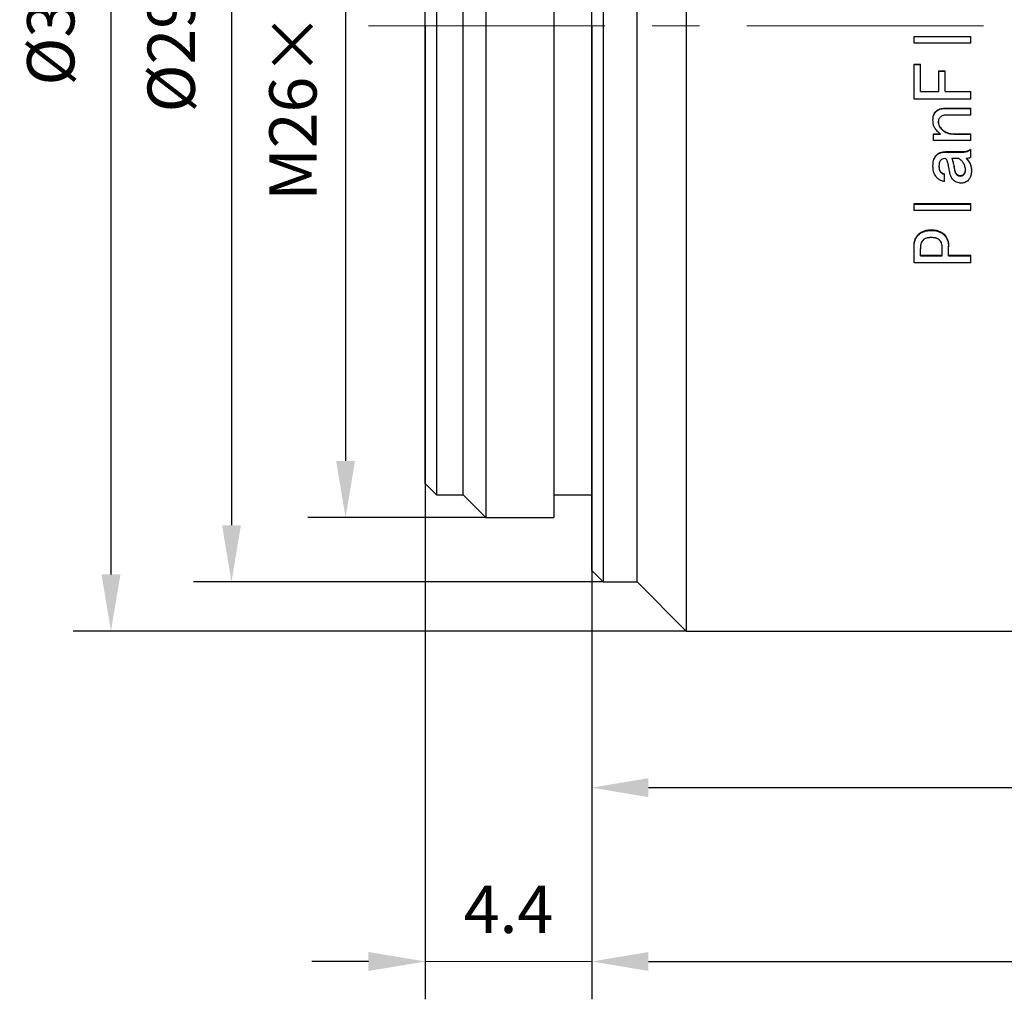
# Model space of a CAD drawing. Units: millimetres. Extents: x 12016 to 37473, y -9451 to -5016.
# Drawn here: x 12052 to 12104, y -7498 to -7446 of the extents above; entities that cross this region are included whole.
import ezdxf

# ---------------------------------------------------------------- set-up
doc = ezdxf.new("R2010")
doc.units = ezdxf.units.MM
doc.header["$LTSCALE"] = 10
doc.header["$PDMODE"] = 34
doc.linetypes.add('CENTER', pattern=[2, 1.25, -0.25, 0.25, -0.25])
doc.layers.add('3中心线层', color=1, linetype='CENTER', lineweight=9)
doc.layers.add('7标注层', color=4, linetype='Continuous', lineweight=5)
doc.styles.add('TH-GBD2M', font='calibri.ttf', dxfattribs={"width": 0.8, "height": 2.5})
doc.dimstyles.new('TH-GBD2M', dxfattribs={"dimtxt": 2.5, "dimasz": 3, "dimexe": 2, "dimexo": 0, "dimgap": 1.5, "dimtad": 1, "dimdec": 4, "dimzin": 9, "dimdsep": 46, "dimtxsty": 'TH-GBD2M', "dimcen": 0, "dimclrt": 3, "dimadec": 0, "dimazin": 3, "dimtfac": 1, "dimtdec": 4, "dimtofl": 0, "dimtmove": 0, "dimatfit": 3, "dimfxl": 1, "dimtolj": 1, "dimtzin": 0, "dimarcsym": 0})

# ---------------------------------------------------------------- blocks, each defined once
blk = doc.blocks.new('*D103')
at = {"layer": '7标注层', "color": 0, "lineweight": -2, "transparency": 16777216}
for p, q in [((12076.834, -7420.789), (12067.422, -7420.789)), ((12069.422, -7423.789), (12069.422, -7469.789)), ((12076.834, -7472.789), (12067.422, -7472.789))]:
    blk.add_line(p, q, dxfattribs=at)
at = {"layer": '7标注层', "color": 0, "transparency": 16777216}
for points in [[(12068.922, -7423.789), (12069.922, -7423.789), (12069.422, -7420.789)], [(12068.922, -7469.789), (12069.922, -7469.789), (12069.422, -7472.789)]]:
    blk.add_solid(points, dxfattribs=at)
at = {"layer": 'Defpoints', "color": 0, "transparency": 16777216}
for p in [(12076.834, -7420.789), (12069.422, -7472.789), (12076.834, -7472.789)]:
    blk.add_point(p, dxfattribs=at)
at = {"layer": '7标注层', "color": 3, "transparency": 16777216, "insert": (12066.641, -7446.789), "char_height": 2.5, "attachment_point": 5, "rotation": 90, "style": 'TH-GBD2M'}
blk.add_mtext('\\A1;M26×0.706', dxfattribs=at)
blk = doc.blocks.new('*D104')
at = {"layer": '7标注层', "color": 0, "lineweight": -2, "transparency": 16777216}
for p, q in [((12083.034, -7417.389), (12061.392, -7417.389)), ((12063.392, -7420.389), (12063.392, -7473.189)), ((12083.034, -7476.189), (12061.392, -7476.189))]:
    blk.add_line(p, q, dxfattribs=at)
at = {"layer": '7标注层', "color": 0, "transparency": 16777216}
for points in [[(12062.892, -7420.389), (12063.892, -7420.389), (12063.392, -7417.389)], [(12062.892, -7473.189), (12063.892, -7473.189), (12063.392, -7476.189)]]:
    blk.add_solid(points, dxfattribs=at)
at = {"layer": 'Defpoints', "color": 0, "transparency": 16777216}
for p in [(12083.034, -7417.389), (12063.392, -7476.189), (12083.034, -7476.189)]:
    blk.add_point(p, dxfattribs=at)
at = {"layer": '7标注层', "color": 3, "transparency": 16777216, "insert": (12060.208, -7446.789), "char_height": 2.5, "attachment_point": 5, "rotation": 90, "style": 'TH-GBD2M'}
blk.add_mtext('\\A1;%%C29.4', dxfattribs=at)
blk = doc.blocks.new('*D105')
at = {"layer": '7标注层', "color": 0, "lineweight": -2, "transparency": 16777216}
for p, q in [((12087.434, -7414.789), (12055.023, -7414.789)), ((12057.023, -7417.789), (12057.023, -7475.789)), ((12087.434, -7478.789), (12055.023, -7478.789))]:
    blk.add_line(p, q, dxfattribs=at)
at = {"layer": '7标注层', "color": 0, "transparency": 16777216}
for points in [[(12056.523, -7417.789), (12057.523, -7417.789), (12057.023, -7414.789)], [(12056.523, -7475.789), (12057.523, -7475.789), (12057.023, -7478.789)]]:
    blk.add_solid(points, dxfattribs=at)
at = {"layer": 'Defpoints', "color": 0, "transparency": 16777216}
for p in [(12087.434, -7414.789), (12057.023, -7478.789), (12087.434, -7478.789)]:
    blk.add_point(p, dxfattribs=at)
at = {"layer": '7标注层', "color": 3, "transparency": 16777216, "insert": (12053.839, -7446.789), "char_height": 2.5, "attachment_point": 5, "rotation": 90, "style": 'TH-GBD2M'}
blk.add_mtext('\\A1;%%C32', dxfattribs=at)
blk = doc.blocks.new('*D106')
at = {"layer": '7标注层', "color": 0, "lineweight": -2, "transparency": 16777216}
for p, q in [((12082.434, -7446.789), (12082.434, -7489.065)), ((12166.48, -7446.789), (12166.48, -7489.065)), ((12163.48, -7487.065), (12085.434, -7487.065))]:
    blk.add_line(p, q, dxfattribs=at)
at = {"layer": '7标注层', "color": 0, "transparency": 16777216}
for points in [[(12085.434, -7486.565), (12085.434, -7487.565), (12082.434, -7487.065)], [(12163.48, -7486.565), (12163.48, -7487.565), (12166.48, -7487.065)]]:
    blk.add_solid(points, dxfattribs=at)
at = {"layer": 'Defpoints', "color": 0, "transparency": 16777216}
for p in [(12082.434, -7446.789), (12166.48, -7446.789), (12082.434, -7487.065)]:
    blk.add_point(p, dxfattribs=at)
at = {"layer": '7标注层', "color": 3, "transparency": 16777216, "insert": (12124.457, -7484.296), "char_height": 2.5, "attachment_point": 5, "style": 'TH-GBD2M'}
blk.add_mtext('\\A1;42', dxfattribs=at)
blk = doc.blocks.new('*D107')
at = {"layer": '7标注层', "color": 0, "lineweight": -2, "transparency": 16777216}
for p, q in [((12073.634, -7446.789), (12073.634, -7498.254)), ((12082.434, -7446.789), (12082.434, -7498.254)), ((12070.634, -7496.254), (12067.634, -7496.254)), ((12085.434, -7496.254), (12088.434, -7496.254))]:
    blk.add_line(p, q, dxfattribs=at)
at = {"layer": '7标注层', "color": 0, "transparency": 16777216}
for points in [[(12070.634, -7495.754), (12070.634, -7496.754), (12073.634, -7496.254)], [(12085.434, -7495.754), (12085.434, -7496.754), (12082.434, -7496.254)]]:
    blk.add_solid(points, dxfattribs=at)
at = {"layer": 'Defpoints', "color": 0, "transparency": 16777216}
for p in [(12073.634, -7446.789), (12082.434, -7446.789), (12073.634, -7496.254)]:
    blk.add_point(p, dxfattribs=at)
at = {"layer": '7标注层', "color": 3, "transparency": 16777216, "insert": (12078.034, -7493.495), "char_height": 2.5, "attachment_point": 5, "style": 'TH-GBD2M'}
blk.add_mtext('\\A1;4.4', dxfattribs=at)
blk = doc.blocks.new('*D108')
at = {"layer": '7标注层', "color": 0, "lineweight": -2, "transparency": 16777216}
for p, q in [((12082.434, -7446.789), (12082.434, -7498.254)), ((12172.48, -7446.789), (12172.48, -7498.254)), ((12085.434, -7496.254), (12169.48, -7496.254))]:
    blk.add_line(p, q, dxfattribs=at)
at = {"layer": '7标注层', "color": 0, "transparency": 16777216}
for points in [[(12085.434, -7495.754), (12085.434, -7496.754), (12082.434, -7496.254)], [(12169.48, -7495.754), (12169.48, -7496.754), (12172.48, -7496.254)]]:
    blk.add_solid(points, dxfattribs=at)
at = {"layer": 'Defpoints', "color": 0, "transparency": 16777216}
for p in [(12082.434, -7446.789), (12172.48, -7446.789), (12172.48, -7496.254)]:
    blk.add_point(p, dxfattribs=at)
at = {"layer": '7标注层', "color": 3, "transparency": 16777216, "insert": (12127.457, -7492.948), "char_height": 2.5, "attachment_point": 5, "style": 'TH-GBD2M'}
blk.add_mtext('\\A1;45({\\fSimSun|b0|i0|c134|p34;齐焦距离})', dxfattribs=at)

msp = doc.modelspace()

# ---------------------------------------------------------------- linework, layer by layer
at = {"color": 7, "linetype": 'Continuous', "lineweight": 25}
for p, q in [((12087.43393, -7414.78924), (12087.43393, -7478.78924)), ((12083.03393, -7417.38924), (12083.03393, -7476.18924)), ((12084.83393, -7476.18924), (12084.83393, -7417.38924)), ((12082.43393, -7475.58924), (12082.43393, -7417.98924)), ((12076.83393, -7420.78924), (12076.83393, -7472.78924)), ((12080.43393, -7420.78924), (12080.43393, -7472.78924)), ((12074.23393, -7421.98924), (12074.23393, -7471.58924)), ((12075.63393, -7471.58924), (12075.63393, -7421.98924)), ((12073.63393, -7470.98924), (12073.63393, -7422.58924)), ((12099.47092, -7447.34655), (12102.47092, -7447.34655)), ((12099.47092, -7447.34829), (12099.47092, -7447.34655)), ((12099.47092, -7447.34829), (12102.47092, -7447.34829)), ((12099.47092, -7447.70017), (12099.47092, -7447.34829)), ((12102.47092, -7447.34829), (12102.47092, -7447.34655)), ((12102.47092, -7447.70017), (12102.47092, -7447.34829)), ((12102.47092, -7447.70017), (12099.47092, -7447.70017)), ((12099.47092, -7448.8189), (12099.80425, -7448.8189)), ((12099.47092, -7448.82524), (12099.47092, -7448.8189)), ((12099.47092, -7448.82524), (12099.80425, -7448.82524)), ((12099.47092, -7450.66499), (12099.47092, -7448.82524)), ((12099.80425, -7448.82524), (12099.80425, -7448.8189)), ((12099.80425, -7450.26289), (12099.80425, -7448.82524)), ((12100.7867, -7449.16894), (12101.12004, -7449.16894)), ((12100.7867, -7449.17638), (12100.7867, -7449.16894)), ((12100.7867, -7450.26289), (12100.7867, -7449.17638)), ((12100.7867, -7449.17638), (12101.12004, -7449.17638)), ((12101.12004, -7449.17638), (12101.12004, -7449.16894)), ((12101.12004, -7450.26289), (12101.12004, -7449.17638)), ((12099.80425, -7450.25207), (12100.7867, -7450.25207)), ((12099.80425, -7450.26289), (12100.7867, -7450.26289)), ((12101.12004, -7450.25207), (12102.47092, -7450.25207)), ((12101.12004, -7450.26289), (12102.47092, -7450.26289)), ((12102.47092, -7450.26289), (12102.47092, -7450.25207)), ((12102.47092, -7450.66499), (12102.47092, -7450.26289)), ((12102.47092, -7450.66499), (12099.47092, -7450.66499)), ((12101.08495, -7451.14008), (12102.47092, -7451.14008)), ((12101.08495, -7451.15368), (12101.08495, -7451.14008)), ((12101.08495, -7451.15368), (12102.47092, -7451.15368)), ((12102.47092, -7451.50211), (12101.20776, -7451.50211)), ((12102.47092, -7451.15368), (12102.47092, -7451.14008)), ((12102.47092, -7451.50211), (12102.47092, -7451.15368)), ((12100.47092, -7451.78046), (12100.47092, -7451.76491)), ((12100.75162, -7451.88473), (12100.75162, -7451.86886)), ((12100.506, -7452.4914), (12100.87442, -7452.4914)), ((12100.506, -7452.50922), (12100.506, -7452.4914)), ((12100.506, -7452.85521), (12100.506, -7452.50922)), ((12100.506, -7452.50922), (12100.87442, -7452.50922)), ((12101.57618, -7452.4914), (12102.47092, -7452.4914)), ((12101.57618, -7452.50922), (12101.57618, -7452.4914)), ((12101.57618, -7452.50922), (12102.47092, -7452.50922)), ((12102.47092, -7452.50922), (12102.47092, -7452.4914)), ((12102.47092, -7452.85521), (12102.47092, -7452.50922)), ((12102.47092, -7452.85521), (12100.506, -7452.85521)), ((12101.13758, -7453.43814), (12102.10249, -7453.43814)), ((12101.13758, -7453.45891), (12101.13758, -7453.43814)), ((12101.13758, -7453.45891), (12102.10249, -7453.45891)), ((12102.10249, -7453.45891), (12102.10249, -7453.43814)), ((12102.47092, -7453.32113), (12102.47092, -7453.30079)), ((12102.47092, -7453.73409), (12102.47092, -7453.32113)), ((12101.82179, -7453.8028), (12101.47092, -7453.8028)), ((12100.47092, -7454.21434), (12100.47092, -7454.19121)), ((12100.78671, -7454.21433), (12100.7867, -7454.19121)), ((12101.08495, -7454.64167), (12101.08495, -7454.61721)), ((12101.08495, -7455.0165), (12101.08495, -7454.64167)), ((12101.59372, -7454.29358), (12101.59372, -7454.31703)), ((12102.19021, -7454.39587), (12102.19021, -7454.41963)), ((12102.506, -7454.45382), (12102.506, -7454.42995)), ((12101.92706, -7454.70223), (12101.92706, -7454.72696)), ((12099.47092, -7456.18836), (12102.47092, -7456.18836)), ((12099.47092, -7456.21773), (12099.47092, -7456.18836)), ((12099.47092, -7456.21773), (12102.47092, -7456.21773)), ((12099.47092, -7456.5536), (12099.47092, -7456.21773)), ((12102.47092, -7456.21773), (12102.47092, -7456.18836)), ((12102.47092, -7456.5536), (12102.47092, -7456.21773)), ((12102.47092, -7456.5536), (12099.47092, -7456.5536)), ((12100.3832, -7457.60375), (12100.3832, -7457.57006)), ((12099.47092, -7458.47726), (12099.47092, -7458.44085)), ((12099.47092, -7459.32471), (12099.47092, -7458.47726)), ((12099.80425, -7458.95109), (12099.80425, -7458.57554)), ((12100.96214, -7458.95109), (12100.96214, -7458.57554)), ((12101.29548, -7458.47726), (12101.29548, -7458.44085)), ((12101.29548, -7458.95109), (12101.29548, -7458.47726)), ((12102.47092, -7459.32471), (12099.47092, -7459.32471)), ((12099.80425, -7458.9132), (12100.96214, -7458.9132)), ((12099.80425, -7458.95109), (12100.96214, -7458.95109)), ((12101.29548, -7458.9132), (12102.47092, -7458.9132)), ((12101.29548, -7458.95109), (12102.47092, -7458.95109)), ((12102.47092, -7458.95109), (12102.47092, -7458.9132)), ((12102.47092, -7459.32471), (12102.47092, -7458.95109)), ((12073.63393, -7470.98924), (12074.23393, -7471.58924)), ((12074.23393, -7471.58924), (12075.63393, -7471.58924)), ((12075.63393, -7471.58924), (12076.83393, -7472.78924)), ((12080.43393, -7471.58924), (12082.43393, -7471.58924)), ((12076.83393, -7472.78924), (12080.43393, -7472.78924)), ((12082.43393, -7475.58924), (12083.03393, -7476.18924)), ((12083.03393, -7476.18924), (12084.83393, -7476.18924)), ((12084.83393, -7476.18924), (12087.43393, -7478.78924)), ((12087.43393, -7478.78924), (12156.83393, -7478.78924))]:
    msp.add_line(p, q, dxfattribs=at)
for points, knots in [([(12100.47092, -7451.76491), (12100.4722, -7451.72381), (12100.47476, -7451.64162), (12100.50069, -7451.51997), (12100.54982, -7451.40557), (12100.65284, -7451.27516), (12100.79908, -7451.18736), (12100.96007, -7451.14494), (12101.04331, -7451.1417), (12101.08495, -7451.14008)], [0, 0, 0, 0, 0.1253011, 0.25055457, 0.37686035, 0.50067215, 0.74954271, 0.87471997, 1, 1, 1, 1]), ([(12100.47092, -7451.78046), (12100.47132, -7451.75483), (12100.47257, -7451.72019), (12100.47477, -7451.69125), (12100.47644, -7451.67323), (12100.47697, -7451.66789), (12100.48428, -7451.61393), (12100.49185, -7451.57726), (12100.52978, -7451.45415), (12100.57256, -7451.38315), (12100.68867, -7451.26779), (12100.76021, -7451.22348), (12100.86015, -7451.18714), (12100.88018, -7451.18089), (12100.92035, -7451.17045), (12100.94475, -7451.16558), (12100.99247, -7451.15808), (12101.0339, -7451.15495), (12101.08495, -7451.15368)], [0, 0, 0, 0, 0.0625, 0.09375, 0.09375, 0.125, 0.125, 0.25, 0.25, 0.5, 0.5, 0.75, 0.75, 0.8125, 0.8125, 0.875, 0.875, 1, 1, 1, 1]), ([(12101.20776, -7451.50211), (12101.17034, -7451.50334), (12101.14115, -7451.50501), (12101.0992, -7451.50924), (12101.06754, -7451.51451), (12100.98679, -7451.53607), (12100.93268, -7451.56115), (12100.8458, -7451.62788), (12100.80822, -7451.67219), (12100.77314, -7451.74747), (12100.76465, -7451.77402), (12100.75702, -7451.81537), (12100.75605, -7451.8242), (12100.75366, -7451.85035), (12100.75258, -7451.86617), (12100.75162, -7451.88473)], [0, 0, 0, 0, 0.125, 0.125, 0.25, 0.25, 0.5, 0.5, 0.75, 0.75, 0.875, 0.875, 0.9375, 0.9375, 1, 1, 1, 1]), ([(12100.87442, -7452.50922), (12100.83855, -7452.48211), (12100.79078, -7452.44415), (12100.74565, -7452.40464), (12100.72858, -7452.38872), (12100.7177, -7452.37834), (12100.7147, -7452.37547), (12100.6791, -7452.33966), (12100.65351, -7452.31118), (12100.60811, -7452.25456), (12100.58969, -7452.2287), (12100.5531, -7452.1682), (12100.53735, -7452.13626), (12100.51091, -7452.06902), (12100.49971, -7452.03135), (12100.48828, -7451.97941), (12100.48341, -7451.95299), (12100.4798, -7451.92587), (12100.47768, -7451.90764), (12100.47648, -7451.8952), (12100.47394, -7451.86511), (12100.47226, -7451.82887), (12100.47092, -7451.78046)], [0, 0, 0, 0, 0.125, 0.1875, 0.21875, 0.21875, 0.25, 0.25, 0.375, 0.375, 0.5, 0.5, 0.625, 0.625, 0.75, 0.75, 0.8125, 0.84375, 0.84375, 0.875, 0.875, 1, 1, 1, 1]), ([(12100.75162, -7451.86886), (12100.75324, -7451.89615), (12100.75642, -7451.94945), (12100.78684, -7452.05251), (12100.87226, -7452.19088), (12101.04084, -7452.35048), (12101.24688, -7452.44783), (12101.43332, -7452.48709), (12101.52855, -7452.48997), (12101.57618, -7452.4914)], [0, 0, 0, 0, 0.07275461, 0.14211092, 0.28420833, 0.50006479, 0.74946317, 0.87470093, 1, 1, 1, 1]), ([(12100.75162, -7451.88473), (12100.75288, -7451.91461), (12100.75503, -7451.93885), (12100.76108, -7451.97603), (12100.76727, -7452.00118), (12100.7897, -7452.06837), (12100.80868, -7452.10424), (12100.85105, -7452.1666), (12100.8666, -7452.187), (12100.89542, -7452.22149), (12100.92631, -7452.25522), (12100.96134, -7452.28743), (12100.99845, -7452.31888), (12101.0199, -7452.33556), (12101.11379, -7452.40367), (12101.19838, -7452.44432), (12101.31814, -7452.47851), (12101.35355, -7452.48726), (12101.38818, -7452.49376), (12101.41109, -7452.4976), (12101.42529, -7452.49962), (12101.4676, -7452.50493), (12101.51507, -7452.50778), (12101.57618, -7452.50922)], [0, 0, 0, 0, 0.0625, 0.0625, 0.125, 0.125, 0.25, 0.25, 0.3125, 0.3125, 0.375, 0.4375, 0.4375, 0.5, 0.5, 0.75, 0.75, 0.8125, 0.84375, 0.84375, 0.875, 0.875, 1, 1, 1, 1]), ([(12100.47092, -7454.19121), (12100.47268, -7454.14053), (12100.47597, -7454.04621), (12100.50569, -7453.86029), (12100.60072, -7453.63945), (12100.8045, -7453.4929), (12100.99219, -7453.44437), (12101.0891, -7453.44021), (12101.13758, -7453.43814)], [0, 0, 0, 0, 0.1349788, 0.25116191, 0.50053278, 0.74899817, 0.87444476, 1, 1, 1, 1]), ([(12100.47092, -7454.21434), (12100.47241, -7454.09959), (12100.47747, -7454.03219), (12100.51322, -7453.88258), (12100.52927, -7453.83628), (12100.56962, -7453.75084), (12100.59218, -7453.71388), (12100.65255, -7453.63839), (12100.704, -7453.58902), (12100.76468, -7453.55053), (12100.80719, -7453.52729), (12100.83193, -7453.51592), (12100.87364, -7453.49945), (12100.90679, -7453.4886), (12100.94272, -7453.47999), (12100.96729, -7453.47474), (12100.98358, -7453.47176), (12101.02966, -7453.46418), (12101.07792, -7453.4604), (12101.13758, -7453.45891)], [0, 0, 0, 0, 0.25, 0.25, 0.375, 0.375, 0.5, 0.5, 0.625, 0.6875, 0.6875, 0.75, 0.75, 0.8125, 0.84375, 0.84375, 0.875, 0.875, 1, 1, 1, 1]), ([(12102.10249, -7453.43814), (12102.13783, -7453.43627), (12102.2049, -7453.43273), (12102.30209, -7453.40455), (12102.39, -7453.35945), (12102.44394, -7453.32035), (12102.47092, -7453.30079)], [0, 0, 0, 0, 0.26330122, 0.49965919, 0.74972267, 1, 1, 1, 1]), ([(12102.10249, -7453.45891), (12102.13967, -7453.45845), (12102.17465, -7453.45523), (12102.24019, -7453.44327), (12102.268, -7453.43564), (12102.31469, -7453.4167), (12102.33754, -7453.40632), (12102.35964, -7453.39458), (12102.37421, -7453.38645), (12102.3838, -7453.38077), (12102.40746, -7453.36626), (12102.43492, -7453.34735), (12102.47092, -7453.32113)], [0, 0, 0, 0, 0.25, 0.25, 0.5, 0.5, 0.625, 0.6875, 0.6875, 0.75, 0.75, 1, 1, 1, 1]), ([(12101.10249, -7453.8028), (12101.03842, -7453.80691), (12101.01352, -7453.81104), (12100.90446, -7453.86701), (12100.86663, -7453.89751), (12100.8343, -7453.94794), (12100.82027, -7453.97776), (12100.80763, -7454.02059), (12100.80301, -7454.04067), (12100.80011, -7454.05444), (12100.79818, -7454.06474), (12100.79181, -7454.1011), (12100.78822, -7454.14964), (12100.78671, -7454.21433)], [0, 0, 0, 0, 0.25, 0.25, 0.5, 0.5, 0.625, 0.6875, 0.71875, 0.71875, 0.75, 0.75, 1, 1, 1, 1]), ([(12101.33056, -7454.40254), (12101.32007, -7454.33535), (12101.30431, -7454.24384), (12101.2859, -7454.15337), (12101.27669, -7454.11221), (12101.27274, -7454.09545), (12101.27011, -7454.08447), (12101.26974, -7454.08289), (12101.25841, -7454.03735), (12101.24545, -7453.98997), (12101.23145, -7453.94745), (12101.22568, -7453.93196), (12101.22189, -7453.92224), (12101.22153, -7453.92116), (12101.2048, -7453.88254), (12101.19407, -7453.8621), (12101.15422, -7453.81732), (12101.13506, -7453.8044), (12101.10249, -7453.8028)], [0, 0, 0, 0, 0.25, 0.375, 0.4375, 0.46875, 0.46875, 0.5, 0.5, 0.625, 0.6875, 0.71875, 0.71875, 0.75, 0.75, 0.875, 0.875, 1, 1, 1, 1]), ([(12101.47092, -7453.78095), (12101.4985, -7453.86488), (12101.55367, -7454.03277), (12101.58037, -7454.20663), (12101.59372, -7454.29358)], [0, 0, 0, 0, 0.4999219, 1, 1, 1, 1]), ([(12101.47092, -7453.8028), (12101.49013, -7453.86049), (12101.50603, -7453.91049), (12101.52494, -7453.974), (12101.53042, -7453.99325), (12101.53972, -7454.02793), (12101.54294, -7454.04063), (12101.56097, -7454.12187), (12101.5767, -7454.20863), (12101.59372, -7454.31703)], [0, 0, 0, 0, 0.25, 0.25, 0.375, 0.375, 0.5, 0.5, 1, 1, 1, 1]), ([(12102.19021, -7454.41963), (12102.18877, -7454.37991), (12102.18616, -7454.34784), (12102.17858, -7454.29908), (12102.17146, -7454.26938), (12102.15266, -7454.20627), (12102.14145, -7454.17442), (12102.11747, -7454.1161), (12102.10573, -7454.09107), (12102.05861, -7454.00546), (12102.02157, -7453.95651), (12101.96468, -7453.90211), (12101.94696, -7453.88647), (12101.92825, -7453.87184), (12101.91556, -7453.86231), (12101.90688, -7453.85612), (12101.88521, -7453.84113), (12101.85829, -7453.82436), (12101.82179, -7453.8028)], [0, 0, 0, 0, 0.125, 0.125, 0.25, 0.25, 0.375, 0.375, 0.5, 0.5, 0.75, 0.75, 0.8125, 0.84375, 0.84375, 0.875, 0.875, 1, 1, 1, 1]), ([(12102.47092, -7453.73409), (12102.44895, -7453.75167), (12102.43409, -7453.7623), (12102.40874, -7453.77433), (12102.39467, -7453.77986), (12102.37848, -7453.78464), (12102.36722, -7453.78767), (12102.359, -7453.78962), (12102.32523, -7453.79709), (12102.28192, -7453.8012), (12102.2253, -7453.8028)], [0, 0, 0, 0, 0.25, 0.25, 0.375, 0.4375, 0.4375, 0.5, 0.5, 1, 1, 1, 1]), ([(12102.2253, -7453.78095), (12102.24788, -7453.80181), (12102.29303, -7453.84351), (12102.37094, -7453.93832), (12102.44301, -7454.07356), (12102.4963, -7454.24878), (12102.50277, -7454.36955), (12102.506, -7454.42995)], [0, 0, 0, 0, 0.12514134, 0.2502171, 0.50000466, 0.74998648, 1, 1, 1, 1]), ([(12102.2253, -7453.8028), (12102.24035, -7453.81674), (12102.25991, -7453.83522), (12102.27496, -7453.85006), (12102.28398, -7453.85914), (12102.28627, -7453.86144), (12102.31244, -7453.88926), (12102.33241, -7453.9137), (12102.38464, -7453.98678), (12102.41493, -7454.0429), (12102.44873, -7454.12621), (12102.46363, -7454.16887), (12102.47552, -7454.21303), (12102.48278, -7454.2428), (12102.48675, -7454.26132), (12102.49818, -7454.32007), (12102.50383, -7454.38034), (12102.506, -7454.45382)], [0, 0, 0, 0, 0.0625, 0.09375, 0.09375, 0.125, 0.125, 0.25, 0.25, 0.5, 0.5, 0.625, 0.6875, 0.6875, 0.75, 0.75, 1, 1, 1, 1]), ([(12101.08495, -7455.0165), (12101.05786, -7455.01254), (12101.0328, -7455.00807), (12100.98674, -7454.9981), (12100.96943, -7454.99377), (12100.90151, -7454.97221), (12100.85819, -7454.95287), (12100.77829, -7454.90587), (12100.74143, -7454.87832), (12100.67393, -7454.81512), (12100.64143, -7454.7768), (12100.59002, -7454.70269), (12100.5566, -7454.64348), (12100.53088, -7454.57882), (12100.51545, -7454.5345), (12100.50802, -7454.5095), (12100.49172, -7454.44608), (12100.4832, -7454.39673), (12100.47447, -7454.31664), (12100.47183, -7454.2692), (12100.47092, -7454.21434)], [0, 0, 0, 0, 0.0625, 0.0625, 0.125, 0.125, 0.25, 0.25, 0.375, 0.375, 0.5, 0.5, 0.625, 0.6875, 0.6875, 0.75, 0.75, 0.875, 0.875, 1, 1, 1, 1]), ([(12100.7867, -7454.19121), (12100.78829, -7454.23841), (12100.79144, -7454.33255), (12100.83684, -7454.47106), (12100.92739, -7454.5526), (12101.0131, -7454.5967), (12101.05983, -7454.61004), (12101.08495, -7454.61721)], [0, 0, 0, 0, 0.25079142, 0.50027497, 0.74915072, 0.86511066, 1, 1, 1, 1]), ([(12100.78671, -7454.21433), (12100.78768, -7454.24564), (12100.78985, -7454.28681), (12100.79365, -7454.32474), (12100.79554, -7454.33884), (12100.79686, -7454.34775), (12100.7971, -7454.34948), (12100.80766, -7454.40773), (12100.82258, -7454.44952), (12100.87286, -7454.52777), (12100.91015, -7454.56165), (12100.97154, -7454.59965), (12100.9944, -7454.61109), (12101.03022, -7454.62531), (12101.05443, -7454.63313), (12101.08495, -7454.64167)], [0, 0, 0, 0, 0.125, 0.1875, 0.21875, 0.21875, 0.25, 0.25, 0.5, 0.5, 0.75, 0.75, 0.875, 0.875, 1, 1, 1, 1]), ([(12101.96214, -7455.10152), (12101.93678, -7455.10107), (12101.91311, -7455.09984), (12101.86913, -7455.09582), (12101.8518, -7455.09361), (12101.78699, -7455.08121), (12101.74234, -7455.06687), (12101.6279, -7455.01615), (12101.55168, -7454.95102), (12101.45488, -7454.82066), (12101.41659, -7454.74378), (12101.38112, -7454.63226), (12101.37151, -7454.59994), (12101.36347, -7454.56931), (12101.35845, -7454.54927), (12101.35563, -7454.53725), (12101.34728, -7454.50002), (12101.33948, -7454.45761), (12101.33056, -7454.40254)], [0, 0, 0, 0, 0.0625, 0.0625, 0.125, 0.125, 0.25, 0.25, 0.5, 0.5, 0.75, 0.75, 0.8125, 0.84375, 0.84375, 0.875, 0.875, 1, 1, 1, 1]), ([(12101.59372, -7454.29358), (12101.60151, -7454.3415), (12101.61705, -7454.4372), (12101.65615, -7454.55416), (12101.71732, -7454.63252), (12101.78093, -7454.67244), (12101.85192, -7454.69809), (12101.90199, -7454.70085), (12101.92706, -7454.70223)], [0, 0, 0, 0, 0.25045006, 0.50016874, 0.62495412, 0.74993862, 0.87483732, 1, 1, 1, 1]), ([(12101.59372, -7454.31703), (12101.59844, -7454.3482), (12101.60539, -7454.38954), (12101.61328, -7454.42828), (12101.61661, -7454.44286), (12101.61882, -7454.45212), (12101.61914, -7454.45355), (12101.62852, -7454.48937), (12101.64077, -7454.52787), (12101.65449, -7454.55965), (12101.66397, -7454.57936), (12101.66686, -7454.58515), (12101.70224, -7454.64352), (12101.73728, -7454.67198), (12101.79338, -7454.70037), (12101.80486, -7454.70525), (12101.82832, -7454.71342), (12101.84416, -7454.71749), (12101.86935, -7454.72261), (12101.89418, -7454.7252), (12101.92706, -7454.72696)], [0, 0, 0, 0, 0.125, 0.1875, 0.21875, 0.21875, 0.25, 0.25, 0.375, 0.4375, 0.4375, 0.5, 0.5, 0.75, 0.75, 0.8125, 0.8125, 0.875, 0.875, 1, 1, 1, 1]), ([(12101.92706, -7454.70223), (12101.94635, -7454.70099), (12101.9849, -7454.69852), (12102.05781, -7454.67299), (12102.13545, -7454.6132), (12102.18499, -7454.50819), (12102.18847, -7454.43338), (12102.19021, -7454.39587)], [0, 0, 0, 0, 0.12547177, 0.25070949, 0.50002863, 0.7493019, 1, 1, 1, 1]), ([(12101.92706, -7454.72696), (12101.93979, -7454.72615), (12101.95093, -7454.72522), (12101.97006, -7454.72312), (12101.97494, -7454.72257), (12102.00343, -7454.71678), (12102.0207, -7454.71102), (12102.07507, -7454.68426), (12102.10497, -7454.66079), (12102.13979, -7454.61776), (12102.15466, -7454.59441), (12102.16573, -7454.5683), (12102.17227, -7454.55027), (12102.17594, -7454.53767), (12102.18393, -7454.50595), (12102.18816, -7454.46873), (12102.19021, -7454.41963)], [0, 0, 0, 0, 0.0625, 0.0625, 0.125, 0.125, 0.25, 0.25, 0.5, 0.5, 0.625, 0.6875, 0.6875, 0.75, 0.75, 1, 1, 1, 1]), ([(12102.506, -7454.45382), (12102.50513, -7454.54394), (12102.49389, -7454.62614), (12102.46149, -7454.73764), (12102.44141, -7454.79043), (12102.41549, -7454.83882), (12102.39692, -7454.87009), (12102.38904, -7454.88239), (12102.32584, -7454.96994), (12102.26468, -7455.02188), (12102.18029, -7455.06177), (12102.15329, -7455.07232), (12102.12378, -7455.08074), (12102.10354, -7455.08588), (12102.09008, -7455.08882), (12102.05197, -7455.0963), (12102.01187, -7455.10004), (12101.96214, -7455.10152)], [0, 0, 0, 0, 0.25, 0.25, 0.375, 0.4375, 0.4375, 0.5, 0.5, 0.75, 0.75, 0.8125, 0.84375, 0.84375, 0.875, 0.875, 1, 1, 1, 1]), ([(12099.47092, -7458.44085), (12099.47315, -7458.38352), (12099.47762, -7458.26887), (12099.51681, -7458.09927), (12099.59292, -7457.94064), (12099.74177, -7457.75596), (12099.9587, -7457.62947), (12100.1986, -7457.57701), (12100.32165, -7457.57238), (12100.3832, -7457.57006)], [0, 0, 0, 0, 0.12532261, 0.25058593, 0.37573898, 0.5008149, 0.74945891, 0.8746956, 1, 1, 1, 1]), ([(12099.47092, -7458.47726), (12099.47166, -7458.44199), (12099.47373, -7458.394), (12099.47782, -7458.34666), (12099.47994, -7458.32823), (12099.48143, -7458.31636), (12099.48189, -7458.3128), (12099.49224, -7458.24352), (12099.50453, -7458.19028), (12099.54145, -7458.08248), (12099.56658, -7458.03022), (12099.63127, -7457.92725), (12099.66678, -7457.88299), (12099.75445, -7457.79905), (12099.82599, -7457.74449), (12099.90621, -7457.70259), (12099.96162, -7457.67748), (12099.99336, -7457.66532), (12100.0465, -7457.64785), (12100.08884, -7457.63625), (12100.14258, -7457.62533), (12100.16655, -7457.62122), (12100.18273, -7457.6186), (12100.19321, -7457.61703), (12100.24734, -7457.6093), (12100.30866, -7457.60516), (12100.3832, -7457.60375)], [0, 0, 0, 0, 0.0625, 0.09375, 0.109375, 0.109375, 0.125, 0.125, 0.25, 0.25, 0.375, 0.375, 0.5, 0.5, 0.625, 0.6875, 0.6875, 0.75, 0.75, 0.8125, 0.84375, 0.859375, 0.859375, 0.875, 0.875, 1, 1, 1, 1]), ([(12100.3832, -7457.57006), (12100.44474, -7457.57235), (12100.56779, -7457.57694), (12100.80755, -7457.62993), (12101.07833, -7457.78627), (12101.23607, -7458.0442), (12101.28886, -7458.26879), (12101.29327, -7458.38348), (12101.29548, -7458.44085)], [0, 0, 0, 0, 0.12551917, 0.25096124, 0.50000985, 0.74901092, 0.87446336, 1, 1, 1, 1]), ([(12100.3832, -7457.60375), (12100.42032, -7457.60445), (12100.47116, -7457.60653), (12100.51473, -7457.61015), (12100.54215, -7457.6129), (12100.55068, -7457.61383), (12100.60009, -7457.62086), (12100.6315, -7457.62658), (12100.69124, -7457.64012), (12100.71662, -7457.64695), (12100.80589, -7457.67641), (12100.86143, -7457.7016), (12100.96455, -7457.76302), (12101.01382, -7457.80087), (12101.09771, -7457.88114), (12101.15256, -7457.94821), (12101.19532, -7458.02552), (12101.22113, -7458.07933), (12101.23404, -7458.11121), (12101.25179, -7458.16186), (12101.26349, -7458.20193), (12101.27435, -7458.25232), (12101.2784, -7458.27469), (12101.28096, -7458.28977), (12101.2825, -7458.29955), (12101.28997, -7458.34968), (12101.29402, -7458.40709), (12101.29548, -7458.47726)], [0, 0, 0, 0, 0.0625, 0.09375, 0.09375, 0.125, 0.125, 0.1875, 0.1875, 0.25, 0.25, 0.375, 0.375, 0.5, 0.5, 0.625, 0.6875, 0.6875, 0.75, 0.75, 0.8125, 0.84375, 0.859375, 0.859375, 0.875, 0.875, 1, 1, 1, 1]), ([(12100.3832, -7457.98398), (12100.35654, -7457.98447), (12100.32099, -7457.98557), (12100.29209, -7457.98722), (12100.27429, -7457.98844), (12100.26986, -7457.98874), (12100.23644, -7457.99204), (12100.20442, -7457.99637), (12100.17452, -7458.00224), (12100.15506, -7458.0065), (12100.14796, -7458.00815), (12100.04303, -7458.03612), (12099.9746, -7458.0749), (12099.90392, -7458.16022), (12099.87383, -7458.2081), (12099.85164, -7458.26376), (12099.83859, -7458.3026), (12099.83246, -7458.32506), (12099.81962, -7458.38198), (12099.81342, -7458.42033), (12099.80766, -7458.47847), (12099.80648, -7458.49638), (12099.80516, -7458.52877), (12099.80463, -7458.54976), (12099.80425, -7458.57554)], [0, 0, 0, 0, 0.0625, 0.09375, 0.09375, 0.125, 0.125, 0.1875, 0.21875, 0.21875, 0.25, 0.25, 0.5, 0.5, 0.625, 0.6875, 0.6875, 0.75, 0.75, 0.875, 0.875, 0.9375, 0.9375, 1, 1, 1, 1]), ([(12100.96214, -7458.57554), (12100.96176, -7458.54978), (12100.96124, -7458.5288), (12100.95991, -7458.49639), (12100.95873, -7458.4785), (12100.9549, -7458.43976), (12100.95239, -7458.42049), (12100.94619, -7458.38212), (12100.94298, -7458.36517), (12100.91916, -7458.2595), (12100.8848, -7458.1872), (12100.81597, -7458.10407), (12100.77266, -7458.06821), (12100.70656, -7458.0364), (12100.6749, -7458.02491), (12100.65305, -7458.01773), (12100.63931, -7458.01372), (12100.61166, -7458.00634), (12100.58253, -7457.99997), (12100.55119, -7457.99513), (12100.5298, -7457.99223), (12100.51505, -7457.99058), (12100.47815, -7457.98691), (12100.43666, -7457.98496), (12100.3832, -7457.98398)], [0, 0, 0, 0, 0.0625, 0.0625, 0.125, 0.125, 0.1875, 0.1875, 0.25, 0.25, 0.5, 0.5, 0.625, 0.6875, 0.71875, 0.71875, 0.75, 0.75, 0.8125, 0.84375, 0.84375, 0.875, 0.875, 1, 1, 1, 1])]:
    msp.add_open_spline(points, degree=3, knots=knots, dxfattribs=at)
at = {"layer": '3中心线层'}
msp.add_line((12070.63393, -7446.78924), (12172.47993, -7446.78924), dxfattribs=at)
at = {"layer": '7标注层'}
msp.add_line((12073.63393, -7496.25361), (12082.43393, -7496.25361), dxfattribs=at)

# ---------------------------------------------------------------- dimensions: what is measured, and where the dimension line sits
dim = msp.add_linear_dim(base=(12057.02326, -7478.78924), p1=(12087.43393, -7414.78924), p2=(12087.43393, -7478.78924), angle=90, text='%%C32', dimstyle='TH-GBD2M', dxfattribs=at)
dim.commit()
dim.dimension.update_dxf_attribs({"geometry": '*D105', "text_midpoint": (12057.02326, -7446.78924), "dimtype": 160})
for base, p1, p2, text, picture, middle in [((12063.39249, -7476.18924), (12083.03393, -7417.38924), (12083.03393, -7476.18924), '%%C29.4', '*D104', (12060.20788, -7446.78924)), ((12069.42166, -7472.78924), (12076.83393, -7420.78924), (12076.83393, -7472.78924), 'M26×0.706', '*D103', (12066.6409, -7446.78924))]:
    dim = msp.add_linear_dim(base=base, p1=p1, p2=p2, angle=90, text=text, dimstyle='TH-GBD2M', dxfattribs=at)
    dim.commit()
    dim.dimension.update_dxf_attribs({"geometry": picture, "text_midpoint": middle})
for base, p1, p2, text, picture, middle in [((12073.63393, -7496.25361), (12082.43393, -7446.78924), (12073.63393, -7446.78924), '4.4', '*D107', (12078.03393, -7493.49495)), ((12082.43393, -7487.06474), (12166.47993, -7446.78924), (12082.43393, -7446.78924), '42', '*D106', (12124.45693, -7484.29647)), ((12172.47993, -7496.25361), (12082.43393, -7446.78924), (12172.47993, -7446.78924), '45({\\fSimSun|b0|i0|c134|p34;齐焦距离})', '*D108', (12127.45693, -7492.94841))]:
    dim = msp.add_linear_dim(base=base, p1=p1, p2=p2, text=text, dimstyle='TH-GBD2M', dxfattribs=at)
    dim.commit()
    dim.dimension.update_dxf_attribs({"geometry": picture, "text_midpoint": middle})

doc.saveas('drawing.dxf')
